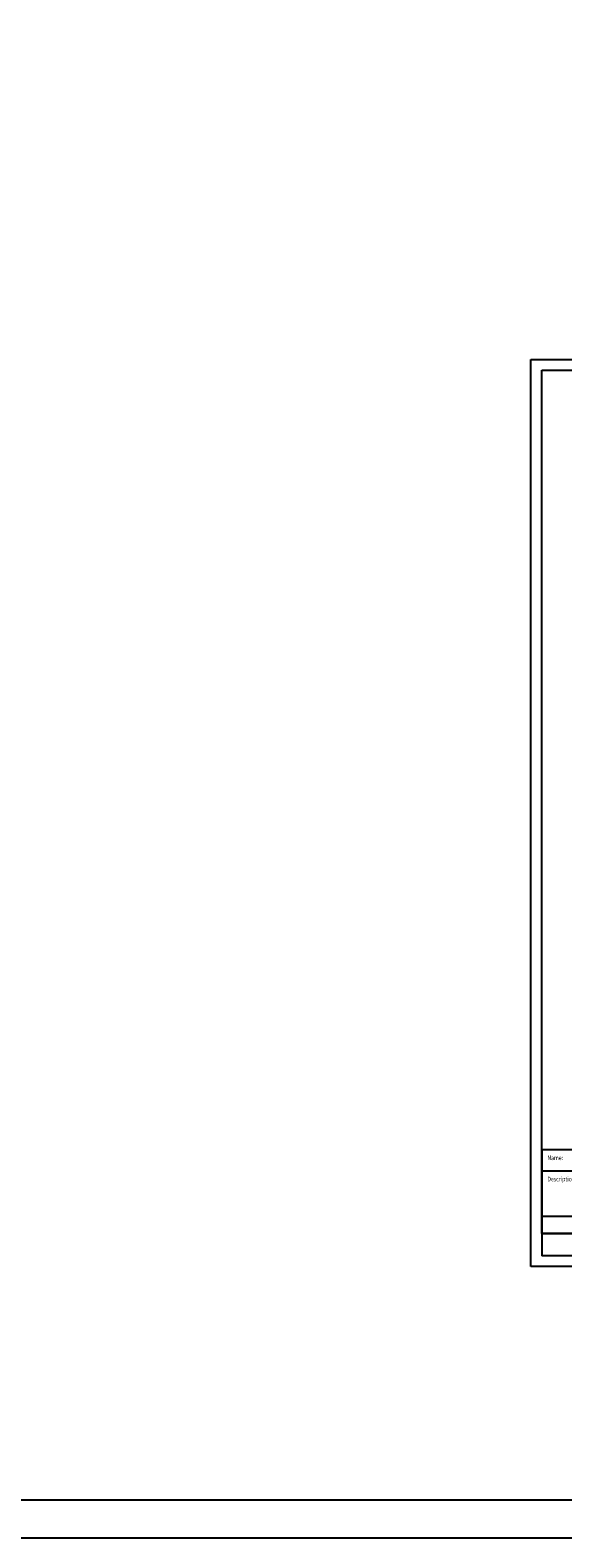
# Model space of a CAD drawing. Units: inches. Extents: x 32982 to 90027, y 30676 to 154566.
# Drawn here: x 67467 to 75121, y 30676 to 52347 of the extents above; entities that cross this region are included whole.
import ezdxf

# ---------------------------------------------------------------- set-up
doc = ezdxf.new("R2010")
doc.units = ezdxf.units.IN
doc.header["$MEASUREMENT"] = 0
doc.linetypes.add('CONTINUA', pattern=[0])
doc.linetypes.add('GEN3', pattern=[6.25, 5, -1.25])
for name, color, linetype in [('3', 6, 'GEN3'), ('CARTIGLIO', 7, 'CONTINUA'), ('TESTO', 2, 'Continuous'), ('VANO', 7, 'Continuous'), ('Wymiarowanie', 1, 'Continuous')]:
    doc.layers.add(name, color=color, linetype=linetype)
doc.styles.add('QUOTE', font='romans.shx', dxfattribs={"width": 0.8})

msp = doc.modelspace()

# ---------------------------------------------------------------- linework, layer by layer
at = {"layer": '3'}
msp.add_line((74817.14137, 47614.863), (74817.14137, 47614.863), dxfattribs=at)
at = {"layer": 'CARTIGLIO'}
for p, q in [((74662.82665, 47614.863), (83906.23226, 47614.863)), ((74662.82665, 34575.33423), (74662.82665, 47614.863)), ((74817.1406, 47460.54905), (83751.91831, 47460.54905)), ((74817.1406, 35051.13557), (74817.1406, 47460.54905)), ((74817.1406, 36254.78438), (74817.1406, 34729.64818)), ((74817.1406, 35051.13557), (83751.91831, 35051.13557)), ((74817.1406, 35051.13557), (83751.91831, 35051.13557)), ((83751.91831, 35051.13557), (74817.1406, 35051.13557)), ((83751.91831, 34729.64818), (74817.1406, 34729.64818)), ((83906.23226, 34575.33423), (74662.82665, 34575.33423))]:
    msp.add_line(p, q, dxfattribs=at)
at = {"layer": 'VANO'}
for p, q in [((83751.91831, 36254.78438), (74817.1406, 36254.78438)), ((78428.08704, 35948.82708), (74817.1406, 35948.82708)), ((74817.1406, 35301.02522), (78428.08704, 35301.02522))]:
    msp.add_line(p, q, dxfattribs=at)
at = {"layer": 'Wymiarowanie'}
msp.add_lwpolyline([(90026.84794, 154566.12083), (32982.32099, 154566.12083), (32982.32099, 30676.26171), (90026.84794, 30676.26171)], close=True, dxfattribs=at)
at = {"layer": 'Wymiarowanie', "color": 7}
msp.add_lwpolyline([(89526.84011, 132522.15474), (33472.29018, 132522.15474), (33472.29018, 31222.852), (89526.84011, 31222.852)], close=True, dxfattribs=at)

# ---------------------------------------------------------------- texts
at = {"layer": 'TESTO', "color": 4, "style": 'QUOTE', "width": 0.8}
for s, p in [('Name:', (74899.28832, 36105.26103)), ('Description:', (74899.28832, 35799.3022))]:
    msp.add_text(s, height=67.51269, dxfattribs=at).set_placement(p)

doc.saveas('drawing.dxf')
